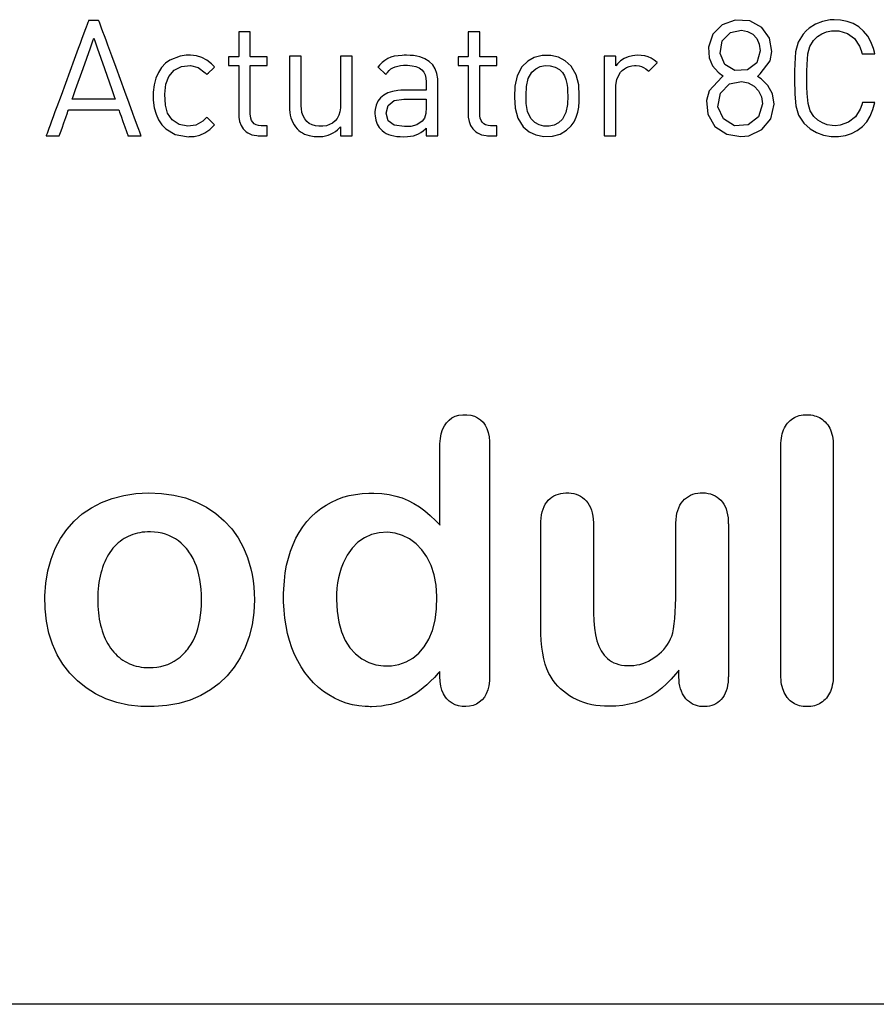
# Model space of a CAD drawing. Units: millimetres. Extents: x -209 to 211, y -148 to 774.
# Drawn here: x -103 to -94, y 593 to 602 of the extents above; entities that cross this region are included whole.
import ezdxf

# ---------------------------------------------------------------- set-up
doc = ezdxf.new("R2010")
doc.units = ezdxf.units.MM
doc.header["$MEASUREMENT"] = 0
doc.layers.add('layer 1', color=7, linetype='Continuous')

msp = doc.modelspace()

# ---------------------------------------------------------------- linework, layer by layer
at = {"layer": 'layer 1'}
for points in [[(-95.1085, 601.5941), (-95.1247, 601.6952), (-95.1688, 601.7771), (-95.234, 601.8408), (-95.2724, 601.8661), (-95.245, 601.8892), (-95.1467, 602.0195), (-95.1309, 602.1086), (-95.1541, 602.2412), (-95.2297, 602.347), (-95.3466, 602.4098), (-95.491, 602.4194), (-95.6192, 602.3732), (-95.7097, 602.2806), (-95.7515, 602.1519), (-95.7449, 602.0474), (-95.7126, 601.9691), (-95.6591, 601.9066), (-95.6257, 601.8812), (-95.6075, 601.8699), (-95.623, 601.8582), (-95.7466, 601.7246), (-95.7733, 601.63), (-95.7605, 601.4938), (-95.6898, 601.3732), (-95.573, 601.2967), (-95.4332, 601.2735), (-95.3575, 601.2827), (-95.2285, 601.3423), (-95.1409, 601.4492), (-95.1085, 601.5941)], [(-94.1194, 601.6099), (-94.1362, 601.6099), (-94.1741, 601.6099), (-94.2145, 601.6099), (-94.2388, 601.6099), (-94.2401, 601.6099), (-94.2457, 601.5877), (-94.2617, 601.5431), (-94.3096, 601.468), (-94.3766, 601.4144), (-94.4606, 601.3855), (-94.5083, 601.3813), (-94.536, 601.3823), (-94.5867, 601.3912), (-94.6341, 601.4087), (-94.6769, 601.4345), (-94.7165, 601.471), (-94.7533, 601.5269), (-94.7743, 601.5986), (-94.7839, 601.698), (-94.7857, 601.7619), (-94.7862, 601.8371), (-94.7859, 601.9154), (-94.7845, 601.9821), (-94.7762, 602.0862), (-94.7569, 602.1609), (-94.7225, 602.2181), (-94.6822, 602.2576), (-94.6401, 602.2844), (-94.5932, 602.3031), (-94.5429, 602.3131), (-94.5169, 602.3148), (-94.4731, 602.3125), (-94.3877, 602.2871), (-94.3193, 602.2365), (-94.2698, 602.1641), (-94.2526, 602.1207), (-94.246, 602.0974), (-94.2433, 602.0862), (-94.243, 602.0862), (-94.2217, 602.0862), (-94.1814, 602.0862), (-94.141, 602.0862), (-94.1198, 602.0862), (-94.1194, 602.0862), (-94.1228, 602.1035), (-94.1317, 602.1391), (-94.1561, 602.2045), (-94.1888, 602.2621), (-94.2291, 602.3114), (-94.2766, 602.3521), (-94.3306, 602.384), (-94.3906, 602.4065), (-94.4559, 602.4195), (-94.5194, 602.4226), (-94.5579, 602.4203), (-94.6318, 602.4057), (-94.7006, 602.3782), (-94.763, 602.3384), (-94.7915, 602.3141), (-94.8235, 602.2802), (-94.8723, 602.2004), (-94.8969, 602.1063), (-94.9057, 601.9882), (-94.9067, 601.9173), (-94.9068, 601.837), (-94.9052, 601.6905), (-94.8948, 601.5762), (-94.8674, 601.4845), (-94.8148, 601.4059), (-94.7551, 601.3518), (-94.6917, 601.3136), (-94.6222, 601.2878), (-94.5477, 601.2749), (-94.4744, 601.2748), (-94.4079, 601.2852), (-94.3464, 601.3052), (-94.2906, 601.3346), (-94.2411, 601.373), (-94.1985, 601.4201), (-94.1636, 601.4755), (-94.137, 601.5388), (-94.1194, 601.6099)], [(-101.3269, 601.2829), (-101.3284, 601.287), (-101.3328, 601.2989), (-101.3398, 601.318), (-101.3492, 601.3437), (-101.3608, 601.3754), (-101.3745, 601.4126), (-101.3899, 601.4546), (-101.4068, 601.5008), (-101.4445, 601.6038), (-101.4859, 601.7167), (-101.5727, 601.9535), (-101.6147, 602.0679), (-101.6534, 602.1735), (-101.671, 602.2215), (-101.6871, 602.2654), (-101.7015, 602.3048), (-101.714, 602.339), (-101.7245, 602.3675), (-101.7326, 602.3896), (-101.7381, 602.4048), (-101.7409, 602.4124), (-101.7456, 602.4132), (-101.7589, 602.4132), (-101.7779, 602.4132), (-101.8193, 602.4132), (-101.8349, 602.4132), (-101.8425, 602.4132), (-101.8429, 602.4132), (-101.8447, 602.4082), (-101.8494, 602.3955), (-101.8567, 602.3756), (-101.8664, 602.3492), (-101.8783, 602.3168), (-101.8922, 602.2791), (-101.9078, 602.2366), (-101.925, 602.1899), (-101.9435, 602.1396), (-101.9836, 602.0305), (-102.0703, 601.7951), (-102.1133, 601.6782), (-102.1538, 601.5681), (-102.1726, 601.5171), (-102.1901, 601.4696), (-102.2061, 601.4261), (-102.2204, 601.3872), (-102.2327, 601.3536), (-102.2429, 601.3258), (-102.2508, 601.3045), (-102.2561, 601.2901), (-102.2586, 601.2834), (-102.2585, 601.2829), (-102.2556, 601.2829), (-102.2409, 601.2829), (-102.2181, 601.2829), (-102.1653, 601.2829), (-102.144, 601.2829), (-102.1317, 601.2829), (-102.1302, 601.283), (-102.1287, 601.2873), (-102.1248, 601.2981), (-102.1191, 601.3142), (-102.1036, 601.3582), (-102.085, 601.4107), (-102.0664, 601.4632), (-102.0508, 601.5072), (-102.0451, 601.5233), (-102.0413, 601.5341), (-102.0397, 601.5385), (-102.0342, 601.5385), (-102.0159, 601.5385), (-101.9869, 601.5385), (-101.9492, 601.5385), (-101.9048, 601.5385), (-101.7022, 601.5385), (-101.6556, 601.5385), (-101.6147, 601.5385), (-101.5815, 601.5385), (-101.5582, 601.5385), (-101.5468, 601.5385), (-101.5455, 601.5369), (-101.5426, 601.5288), (-101.5377, 601.5149), (-101.5311, 601.4963), (-101.5232, 601.474), (-101.505, 601.4227), (-101.4862, 601.3694), (-101.4697, 601.3228), (-101.4632, 601.3047), (-101.4585, 601.2914), (-101.4559, 601.284), (-101.4554, 601.2829), (-101.4471, 601.2829), (-101.4283, 601.2829), (-101.4032, 601.2829), (-101.3517, 601.2829), (-101.3338, 601.2829), (-101.3269, 601.2829)], [(-101.5809, 601.6433), (-101.6469, 601.6433), (-101.7921, 601.6433), (-101.9372, 601.6433), (-102.0032, 601.6433), (-101.9941, 601.669), (-101.97, 601.7366), (-101.8968, 601.9418), (-101.8237, 602.1469), (-101.7996, 602.2146), (-101.7904, 602.2402), (-101.7814, 602.2146), (-101.7577, 602.1469), (-101.6857, 601.9418), (-101.6137, 601.7366), (-101.5899, 601.669), (-101.5809, 601.6433)], [(-100.087, 601.2829), (-100.087, 601.2877), (-100.087, 601.3), (-100.087, 601.3367), (-100.087, 601.3555), (-100.087, 601.3708), (-100.087, 601.3799), (-100.0877, 601.3813), (-100.093, 601.3813), (-100.1022, 601.3813), (-100.1256, 601.3813), (-100.1363, 601.3813), (-100.1441, 601.3813), (-100.1473, 601.3813), (-100.1729, 601.3833), (-100.196, 601.3896), (-100.2151, 601.4001), (-100.2303, 601.4145), (-100.2416, 601.4327), (-100.2492, 601.4544), (-100.2531, 601.4794), (-100.2537, 601.4931), (-100.2537, 601.4997), (-100.2537, 601.506), (-100.2537, 601.5149), (-100.2537, 601.5396), (-100.2537, 601.5721), (-100.2537, 601.6109), (-100.2537, 601.6542), (-100.2537, 601.7004), (-100.2537, 601.7945), (-100.2537, 601.8392), (-100.2537, 601.8801), (-100.2537, 601.9154), (-100.2537, 601.9435), (-100.2537, 601.9628), (-100.2537, 601.9686), (-100.2537, 601.9716), (-100.2525, 601.9719), (-100.2474, 601.9719), (-100.2389, 601.9719), (-100.2277, 601.9719), (-100.1991, 601.9719), (-100.1665, 601.9719), (-100.1344, 601.9719), (-100.1075, 601.9719), (-100.0975, 601.9719), (-100.0905, 601.9719), (-100.0872, 601.9719), (-100.087, 601.9725), (-100.087, 601.9793), (-100.087, 601.9922), (-100.087, 602.0257), (-100.087, 602.0415), (-100.087, 602.0535), (-100.087, 602.0591), (-100.0879, 602.0592), (-100.0926, 602.0592), (-100.1007, 602.0592), (-100.1116, 602.0592), (-100.1398, 602.0592), (-100.2046, 602.0592), (-100.2319, 602.0592), (-100.2423, 602.0592), (-100.2496, 602.0592), (-100.2534, 602.0592), (-100.2537, 602.0603), (-100.2537, 602.0668), (-100.2537, 602.0784), (-100.2537, 602.0942), (-100.2537, 602.1135), (-100.2537, 602.1587), (-100.2537, 602.2071), (-100.2537, 602.2519), (-100.2537, 602.2707), (-100.2537, 602.2861), (-100.2537, 602.2972), (-100.2537, 602.303), (-100.2541, 602.3037), (-100.257, 602.3037), (-100.2696, 602.3037), (-100.2886, 602.3037), (-100.3109, 602.3037), (-100.3331, 602.3037), (-100.3521, 602.3037), (-100.3647, 602.3037), (-100.3676, 602.3037), (-100.368, 602.303), (-100.368, 602.2972), (-100.368, 602.2861), (-100.368, 602.2707), (-100.368, 602.2519), (-100.368, 602.2071), (-100.368, 602.1587), (-100.368, 602.1135), (-100.368, 602.0942), (-100.368, 602.0784), (-100.368, 602.0668), (-100.368, 602.0603), (-100.3705, 602.0592), (-100.3809, 602.0592), (-100.397, 602.0592), (-100.4353, 602.0592), (-100.4519, 602.0592), (-100.4632, 602.0592), (-100.4664, 602.0591), (-100.4664, 602.0535), (-100.4664, 602.0415), (-100.4664, 602.0257), (-100.4664, 601.9922), (-100.4664, 601.9793), (-100.4664, 601.9725), (-100.4644, 601.9719), (-100.4544, 601.9719), (-100.4385, 601.9719), (-100.4195, 601.9719), (-100.4003, 601.9719), (-100.3834, 601.9719), (-100.3718, 601.9719), (-100.368, 601.9716), (-100.368, 601.9686), (-100.368, 601.9628), (-100.368, 601.9543), (-100.368, 601.9434), (-100.368, 601.915), (-100.368, 601.8795), (-100.368, 601.8384), (-100.368, 601.7934), (-100.368, 601.6986), (-100.368, 601.6521), (-100.368, 601.6086), (-100.368, 601.5695), (-100.368, 601.5367), (-100.368, 601.5119), (-100.368, 601.503), (-100.368, 601.4967), (-100.368, 601.4932), (-100.368, 601.4925), (-100.368, 601.4884), (-100.3668, 601.4658), (-100.3591, 601.4228), (-100.3444, 601.3838), (-100.3226, 601.3497), (-100.2937, 601.3215), (-100.2766, 601.31), (-100.2578, 601.3004), (-100.2372, 601.2927), (-100.2148, 601.2872), (-100.1907, 601.2839), (-100.178, 601.2831), (-100.1714, 601.2829), (-100.1681, 601.2829), (-100.1679, 601.2829), (-100.1668, 601.2829), (-100.1593, 601.2829), (-100.1467, 601.2829), (-100.1313, 601.2829), (-100.1011, 601.2829), (-100.0909, 601.2829), (-100.087, 601.2829)], [(-97.8327, 601.2829), (-97.8327, 601.2877), (-97.8327, 601.3), (-97.8327, 601.3367), (-97.8327, 601.3555), (-97.8327, 601.3708), (-97.8327, 601.3799), (-97.8334, 601.3813), (-97.8387, 601.3813), (-97.8479, 601.3813), (-97.8713, 601.3813), (-97.882, 601.3813), (-97.8898, 601.3813), (-97.893, 601.3813), (-97.9186, 601.3833), (-97.9417, 601.3896), (-97.9608, 601.4001), (-97.976, 601.4145), (-97.9873, 601.4327), (-97.9949, 601.4544), (-97.9988, 601.4794), (-97.9994, 601.4931), (-97.9994, 601.4997), (-97.9994, 601.506), (-97.9994, 601.5149), (-97.9994, 601.5396), (-97.9994, 601.5721), (-97.9994, 601.6109), (-97.9994, 601.6542), (-97.9994, 601.7004), (-97.9994, 601.7945), (-97.9994, 601.8392), (-97.9994, 601.8801), (-97.9994, 601.9154), (-97.9994, 601.9435), (-97.9994, 601.9628), (-97.9994, 601.9686), (-97.9994, 601.9716), (-97.9982, 601.9719), (-97.9931, 601.9719), (-97.9846, 601.9719), (-97.9734, 601.9719), (-97.9448, 601.9719), (-97.9122, 601.9719), (-97.8801, 601.9719), (-97.8532, 601.9719), (-97.8432, 601.9719), (-97.8362, 601.9719), (-97.8329, 601.9719), (-97.8327, 601.9725), (-97.8327, 601.9793), (-97.8327, 601.9922), (-97.8327, 602.0257), (-97.8327, 602.0415), (-97.8327, 602.0535), (-97.8327, 602.0591), (-97.8336, 602.0592), (-97.8383, 602.0592), (-97.8464, 602.0592), (-97.8573, 602.0592), (-97.8855, 602.0592), (-97.9503, 602.0592), (-97.9776, 602.0592), (-97.988, 602.0592), (-97.9953, 602.0592), (-97.9991, 602.0592), (-97.9994, 602.0603), (-97.9994, 602.0668), (-97.9994, 602.0784), (-97.9994, 602.0942), (-97.9994, 602.1135), (-97.9994, 602.1587), (-97.9994, 602.2071), (-97.9994, 602.2519), (-97.9994, 602.2707), (-97.9994, 602.2861), (-97.9994, 602.2972), (-97.9994, 602.303), (-97.9998, 602.3037), (-98.0027, 602.3037), (-98.0153, 602.3037), (-98.0343, 602.3037), (-98.0566, 602.3037), (-98.0788, 602.3037), (-98.0978, 602.3037), (-98.1104, 602.3037), (-98.1133, 602.3037), (-98.1137, 602.303), (-98.1137, 602.2972), (-98.1137, 602.2861), (-98.1137, 602.2707), (-98.1137, 602.2519), (-98.1137, 602.2071), (-98.1137, 602.1587), (-98.1137, 602.1135), (-98.1137, 602.0942), (-98.1137, 602.0784), (-98.1137, 602.0668), (-98.1137, 602.0603), (-98.1162, 602.0592), (-98.1266, 602.0592), (-98.1427, 602.0592), (-98.181, 602.0592), (-98.1976, 602.0592), (-98.2089, 602.0592), (-98.2121, 602.0591), (-98.2121, 602.0535), (-98.2121, 602.0415), (-98.2121, 602.0257), (-98.2121, 601.9922), (-98.2121, 601.9793), (-98.2121, 601.9725), (-98.2101, 601.9719), (-98.2001, 601.9719), (-98.1842, 601.9719), (-98.1652, 601.9719), (-98.146, 601.9719), (-98.1291, 601.9719), (-98.1175, 601.9719), (-98.1137, 601.9716), (-98.1137, 601.9686), (-98.1137, 601.9628), (-98.1137, 601.9543), (-98.1137, 601.9434), (-98.1137, 601.915), (-98.1137, 601.8795), (-98.1137, 601.8384), (-98.1137, 601.7934), (-98.1137, 601.6986), (-98.1137, 601.6521), (-98.1137, 601.6086), (-98.1137, 601.5695), (-98.1137, 601.5367), (-98.1137, 601.5119), (-98.1137, 601.503), (-98.1137, 601.4967), (-98.1137, 601.4932), (-98.1137, 601.4925), (-98.1137, 601.4884), (-98.1125, 601.4658), (-98.1048, 601.4228), (-98.0901, 601.3838), (-98.0683, 601.3497), (-98.0394, 601.3215), (-98.0223, 601.31), (-98.0035, 601.3004), (-97.9829, 601.2927), (-97.9605, 601.2872), (-97.9364, 601.2839), (-97.9237, 601.2831), (-97.9171, 601.2829), (-97.9138, 601.2829), (-97.9136, 601.2829), (-97.9125, 601.2829), (-97.905, 601.2829), (-97.8924, 601.2829), (-97.877, 601.2829), (-97.8468, 601.2829), (-97.8366, 601.2829), (-97.8327, 601.2829)], [(-95.245, 602.1179), (-95.2784, 601.9994), (-95.3678, 601.9289), (-95.4927, 601.922), (-95.5915, 601.9809), (-95.6373, 602.0911), (-95.6171, 602.2158), (-95.5376, 602.2983), (-95.4287, 602.3207), (-95.3678, 602.3081), (-95.3171, 602.2792), (-95.2784, 602.2363), (-95.2537, 602.1818)], [(-100.6045, 601.3893), (-100.6129, 601.3973), (-100.6326, 601.4162), (-100.6752, 601.457), (-100.6851, 601.4609), (-100.7195, 601.4269), (-100.7877, 601.386), (-100.8688, 601.3751), (-100.9537, 601.3922), (-101.0218, 601.4385), (-101.0661, 601.5042), (-101.0881, 601.5843), (-101.0934, 601.6914), (-101.0833, 601.7897), (-101.0554, 601.8635), (-101.0028, 601.9257), (-100.9292, 601.9631), (-100.8415, 601.9713), (-100.7661, 601.9527), (-100.6986, 601.9018), (-100.6823, 601.8846), (-100.6797, 601.887), (-100.6643, 601.9015), (-100.6195, 601.9435), (-100.6059, 601.9563), (-100.6047, 601.9574), (-100.6102, 601.9636), (-100.6344, 601.9877), (-100.682, 602.0256), (-100.7307, 602.0516), (-100.7832, 602.0669), (-100.842, 602.0732), (-100.858, 602.0735), (-100.8846, 602.0729), (-100.9417, 602.0656), (-101.0438, 602.0262), (-101.0874, 601.9942), (-101.1254, 601.9538), (-101.1569, 601.9053), (-101.1814, 601.8484), (-101.1983, 601.7834), (-101.2069, 601.71), (-101.2065, 601.6308), (-101.1973, 601.5582), (-101.1798, 601.4937), (-101.1547, 601.4376), (-101.1227, 601.3896), (-101.0843, 601.35), (-100.991, 601.2954), (-100.88, 601.2738), (-100.8586, 601.2734), (-100.8505, 601.2735), (-100.8348, 601.2741), (-100.8049, 601.2766), (-100.7503, 601.2883), (-100.7005, 601.31), (-100.6528, 601.3431), (-100.6045, 601.3893)], [(-99.2535, 601.2829), (-99.2535, 601.2846), (-99.2535, 601.2897), (-99.2535, 601.2978), (-99.2535, 601.3089), (-99.2535, 601.3227), (-99.2535, 601.3391), (-99.2535, 601.3787), (-99.2535, 601.4262), (-99.2535, 601.48), (-99.2535, 601.5387), (-99.2535, 601.6006), (-99.2535, 601.7282), (-99.2535, 601.7908), (-99.2535, 601.8506), (-99.2535, 601.9059), (-99.2535, 601.9554), (-99.2535, 601.9974), (-99.2535, 602.0151), (-99.2535, 602.0304), (-99.2535, 602.0431), (-99.2535, 602.053), (-99.2535, 602.0598), (-99.2535, 602.0634), (-99.2564, 602.064), (-99.2658, 602.064), (-99.28, 602.064), (-99.316, 602.064), (-99.3342, 602.064), (-99.35, 602.064), (-99.3617, 602.064), (-99.3675, 602.064), (-99.3678, 602.0632), (-99.3678, 602.0557), (-99.3678, 602.0408), (-99.3678, 602.0196), (-99.3678, 601.993), (-99.3678, 601.962), (-99.3678, 601.9274), (-99.3678, 601.8903), (-99.3678, 601.7351), (-99.3678, 601.6994), (-99.3678, 601.6667), (-99.3678, 601.6381), (-99.3678, 601.6145), (-99.3678, 601.5968), (-99.3678, 601.586), (-99.3678, 601.5834), (-99.3678, 601.583), (-99.3678, 601.5825), (-99.3678, 601.5797), (-99.3687, 601.5581), (-99.3745, 601.5183), (-99.3854, 601.4833), (-99.4012, 601.4531), (-99.4214, 601.4278), (-99.4459, 601.4073), (-99.4743, 601.3918), (-99.5063, 601.3813), (-99.5416, 601.3758), (-99.5793, 601.3755), (-99.6148, 601.3801), (-99.6468, 601.3898), (-99.675, 601.4044), (-99.6993, 601.424), (-99.7194, 601.4485), (-99.7351, 601.478), (-99.7461, 601.5124), (-99.7523, 601.5518), (-99.7535, 601.5733), (-99.7536, 601.5829), (-99.7536, 601.5843), (-99.7536, 601.593), (-99.7536, 601.6088), (-99.7536, 601.6308), (-99.7536, 601.6581), (-99.7536, 601.6897), (-99.7536, 601.7246), (-99.7536, 601.8009), (-99.7536, 601.8794), (-99.7536, 601.917), (-99.7536, 601.9524), (-99.7536, 601.9846), (-99.7536, 602.0125), (-99.7536, 602.0354), (-99.7536, 602.0521), (-99.7536, 602.0619), (-99.7537, 602.064), (-99.7585, 602.064), (-99.7695, 602.064), (-99.7849, 602.064), (-99.8214, 602.064), (-99.8391, 602.064), (-99.8539, 602.064), (-99.8641, 602.064), (-99.8679, 602.064), (-99.8679, 602.0597), (-99.8679, 602.0474), (-99.8679, 602.0282), (-99.8679, 602.0029), (-99.8679, 601.9726), (-99.8679, 601.9382), (-99.8679, 601.8612), (-99.8679, 601.7798), (-99.8679, 601.7017), (-99.8679, 601.6664), (-99.8679, 601.6348), (-99.8679, 601.608), (-99.8679, 601.5869), (-99.8679, 601.5726), (-99.8679, 601.5659), (-99.8679, 601.5655), (-99.8679, 601.5623), (-99.8678, 601.555), (-99.8673, 601.5405), (-99.8649, 601.5124), (-99.8607, 601.4855), (-99.8546, 601.4598), (-99.8465, 601.4354), (-99.8365, 601.4124), (-99.8244, 601.3907), (-99.8101, 601.3704), (-99.7936, 601.3515), (-99.777, 601.3357), (-99.7595, 601.322), (-99.7405, 601.31), (-99.72, 601.2996), (-99.6751, 601.284), (-99.6253, 601.2753), (-99.5987, 601.2736), (-99.5707, 601.2738), (-99.5428, 601.2763), (-99.5158, 601.2812), (-99.4897, 601.2885), (-99.4647, 601.298), (-99.4408, 601.3098), (-99.4181, 601.3239), (-99.3968, 601.3402), (-99.3769, 601.3587), (-99.3675, 601.3687), (-99.3662, 601.3702), (-99.3662, 601.3701), (-99.3662, 601.3696), (-99.3662, 601.3645), (-99.3662, 601.355), (-99.3662, 601.3426), (-99.3662, 601.3144), (-99.3662, 601.3014), (-99.3662, 601.291), (-99.3662, 601.2844), (-99.3661, 601.2829), (-99.3614, 601.2829), (-99.3506, 601.2829), (-99.3354, 601.2829), (-99.2994, 601.2829), (-99.282, 601.2829), (-99.2674, 601.2829), (-99.2573, 601.2829), (-99.2535, 601.2829)], [(-98.4105, 601.2829), (-98.4105, 601.2882), (-98.4105, 601.303), (-98.4105, 601.3263), (-98.4105, 601.3566), (-98.4105, 601.3928), (-98.4105, 601.4334), (-98.4105, 601.5232), (-98.4105, 601.6157), (-98.4105, 601.6597), (-98.4105, 601.7007), (-98.4105, 601.7371), (-98.4105, 601.7679), (-98.4105, 601.7917), (-98.4105, 601.8072), (-98.4105, 601.8131), (-98.4115, 601.8403), (-98.4197, 601.8936), (-98.4365, 601.9403), (-98.4618, 601.9801), (-98.4958, 602.013), (-98.5384, 602.039), (-98.563, 602.0492), (-98.5897, 602.0577), (-98.6186, 602.0644), (-98.6496, 602.0693), (-98.6829, 602.0723), (-98.7183, 602.0735), (-98.7314, 602.0735), (-98.7422, 602.0733), (-98.7632, 602.0725), (-98.8027, 602.0691), (-98.8389, 602.0629), (-98.8722, 602.0534), (-98.9031, 602.0404), (-98.9319, 602.0233), (-98.959, 602.0019), (-98.9846, 601.9757), (-98.9971, 601.9608), (-98.9995, 601.9576), (-98.9995, 601.9575), (-98.999, 601.9571), (-98.9939, 601.9525), (-98.9845, 601.9438), (-98.9339, 601.8974), (-98.9255, 601.8896), (-98.9218, 601.8863), (-98.9217, 601.8862), (-98.9198, 601.8888), (-98.9158, 601.8944), (-98.9075, 601.9048), (-98.8903, 601.9231), (-98.872, 601.9385), (-98.852, 601.9508), (-98.83, 601.9605), (-98.8055, 601.9676), (-98.7781, 601.9722), (-98.7474, 601.9747), (-98.7306, 601.9751), (-98.7207, 601.9751), (-98.7085, 601.9748), (-98.6641, 601.9709), (-98.6263, 601.9623), (-98.595, 601.9489), (-98.5698, 601.9309), (-98.5505, 601.9081), (-98.5367, 601.8806), (-98.5283, 601.8484), (-98.5249, 601.8115), (-98.5248, 601.8036), (-98.5248, 601.8033), (-98.5248, 601.8018), (-98.5248, 601.795), (-98.5248, 601.7848), (-98.5248, 601.7593), (-98.5248, 601.737), (-98.5248, 601.7306), (-98.5255, 601.729), (-98.5302, 601.729), (-98.5388, 601.729), (-98.5509, 601.729), (-98.5658, 601.729), (-98.6018, 601.729), (-98.6423, 601.729), (-98.6829, 601.729), (-98.7189, 601.729), (-98.7338, 601.729), (-98.7458, 601.729), (-98.7545, 601.729), (-98.7592, 601.729), (-98.7598, 601.729), (-98.774, 601.7288), (-98.8031, 601.7271), (-98.8563, 601.7183), (-98.9027, 601.703), (-98.9421, 601.6814), (-98.9744, 601.654), (-98.9994, 601.6211), (-99.0171, 601.5832), (-99.0271, 601.5407), (-99.0293, 601.5178), (-99.0296, 601.506), (-99.0296, 601.4993), (-99.0284, 601.4777), (-99.0211, 601.4362), (-99.0074, 601.3979), (-98.9875, 601.3641), (-98.9753, 601.3494), (-98.9591, 601.3334), (-98.9402, 601.3184), (-98.9197, 601.3057), (-98.8972, 601.2953), (-98.8724, 601.287), (-98.8452, 601.2807), (-98.815, 601.2765), (-98.7818, 601.2741), (-98.7454, 601.2734), (-98.7109, 601.2745), (-98.6798, 601.2776), (-98.6514, 601.2828), (-98.6254, 601.2904), (-98.6011, 601.3006), (-98.5781, 601.3136), (-98.5558, 601.3296), (-98.5337, 601.3489), (-98.5282, 601.3542), (-98.5254, 601.3569), (-98.5248, 601.3575), (-98.5248, 601.3565), (-98.5248, 601.3506), (-98.5248, 601.3289), (-98.5248, 601.3033), (-98.5248, 601.2927), (-98.5248, 601.2854), (-98.5248, 601.2829), (-98.5235, 601.2829), (-98.5151, 601.2829), (-98.5006, 601.2829), (-98.4623, 601.2829), (-98.443, 601.2829), (-98.4264, 601.2829), (-98.4149, 601.2829), (-98.4105, 601.2829)], [(-97.0214, 601.6734), (-97.0274, 601.782), (-97.0512, 601.8811), (-97.1012, 601.9674), (-97.1594, 602.0201), (-97.2249, 602.0539), (-97.3023, 602.0716), (-97.388, 602.0705), (-97.4641, 602.0509), (-97.5282, 602.0155), (-97.587, 601.9586), (-97.6337, 601.8706), (-97.655, 601.7704), (-97.6596, 601.661), (-97.652, 601.5533), (-97.6258, 601.4555), (-97.5723, 601.3708), (-97.515, 601.3223), (-97.4482, 601.2902), (-97.3694, 601.2745), (-97.2841, 601.2777), (-97.2093, 601.2992), (-97.1465, 601.3362), (-97.1012, 601.3794), (-97.0724, 601.4208), (-97.0512, 601.4658), (-97.0366, 601.5139), (-97.0274, 601.5648), (-97.0228, 601.6181)], [(-96.2562, 602.0005), (-96.2851, 602.0259), (-96.3148, 602.0451), (-96.3456, 602.0589), (-96.3782, 602.0678), (-96.4131, 602.0724), (-96.452, 602.0734), (-96.4978, 602.0687), (-96.5413, 602.0575), (-96.5815, 602.0402), (-96.6172, 602.0173), (-96.6471, 601.9891), (-96.6596, 601.9732), (-96.6624, 601.9691), (-96.6626, 601.9688), (-96.6626, 601.9698), (-96.6626, 601.982), (-96.6626, 602.0031), (-96.6626, 602.0491), (-96.6626, 602.0624), (-96.6655, 602.064), (-96.6825, 602.064), (-96.7091, 602.064), (-96.7382, 602.064), (-96.7629, 602.064), (-96.7714, 602.064), (-96.7762, 602.064), (-96.7769, 602.064), (-96.7769, 602.0605), (-96.7769, 602.0491), (-96.7769, 602.0304), (-96.7769, 602.0053), (-96.7769, 601.9744), (-96.7769, 601.9385), (-96.7769, 601.8984), (-96.7769, 601.8082), (-96.7769, 601.71), (-96.7769, 601.6096), (-96.7769, 601.513), (-96.7769, 601.4262), (-96.7769, 601.3882), (-96.7769, 601.355), (-96.7769, 601.3271), (-96.7769, 601.3054), (-96.7769, 601.2906), (-96.7769, 601.2835), (-96.7753, 601.2829), (-96.7694, 601.2829), (-96.7481, 601.2829), (-96.7198, 601.2829), (-96.6915, 601.2829), (-96.6701, 601.2829), (-96.6642, 601.2829), (-96.6626, 601.2833), (-96.6626, 601.2877), (-96.6626, 601.2967), (-96.6626, 601.3101), (-96.6626, 601.3271), (-96.6626, 601.3708), (-96.6626, 601.4241), (-96.6626, 601.545), (-96.6626, 601.6053), (-96.6626, 601.6606), (-96.6626, 601.7073), (-96.6626, 601.7417), (-96.6626, 601.7532), (-96.6626, 601.7602), (-96.6626, 601.7637), (-96.6622, 601.7789), (-96.6525, 601.8357), (-96.6311, 601.8851), (-96.6163, 601.9064), (-96.599, 601.9251), (-96.5792, 601.941), (-96.5571, 601.9539), (-96.5328, 601.9635), (-96.5064, 601.9696), (-96.478, 601.9719), (-96.4617, 601.9716), (-96.4348, 601.969), (-96.4113, 601.9632), (-96.3898, 601.9538), (-96.3692, 601.9403), (-96.3483, 601.9224), (-96.3429, 601.9172), (-96.3404, 601.9147), (-96.3397, 601.9154), (-96.3359, 601.9193), (-96.3209, 601.9346), (-96.2792, 601.9771), (-96.2628, 601.9938), (-96.258, 601.9987), (-96.2562, 602.0005)], [(-97.1357, 601.6734), (-97.1385, 601.5908), (-97.1526, 601.5116), (-97.1865, 601.4445), (-97.2264, 601.4085), (-97.2695, 601.387), (-97.3178, 601.3762), (-97.3687, 601.3768), (-97.4159, 601.3889), (-97.4576, 601.4115), (-97.498, 601.4511), (-97.5298, 601.52), (-97.5429, 601.6), (-97.5453, 601.6825), (-97.5412, 601.7651), (-97.5246, 601.8435), (-97.4876, 601.9087), (-97.4489, 601.9412), (-97.4058, 601.9616), (-97.3576, 601.9712), (-97.3067, 601.9693), (-97.2594, 601.956), (-97.2177, 601.9322), (-97.1865, 601.9023), (-97.1666, 601.8709), (-97.1526, 601.8352), (-97.1436, 601.7966), (-97.1385, 601.756), (-97.1363, 601.7146)], [(-95.2228, 601.5956), (-95.2613, 601.468), (-95.3616, 601.3894), (-95.4968, 601.3815), (-95.6066, 601.4477), (-95.6593, 601.5672), (-95.6358, 601.701), (-95.5461, 601.7912), (-95.4278, 601.8159), (-95.3616, 601.8019), (-95.3051, 601.7701), (-95.2613, 601.7233), (-95.2329, 601.6642)], [(-98.5248, 601.5591), (-98.5291, 601.5008), (-98.5422, 601.456), (-98.5645, 601.4242), (-98.6168, 601.3895), (-98.6752, 601.3748), (-98.7391, 601.3718), (-98.8407, 601.3863), (-98.8995, 601.4304), (-98.9185, 601.5052), (-98.8994, 601.5812), (-98.8414, 601.6276), (-98.7439, 601.6433), (-98.6871, 601.6433), (-98.5816, 601.6433), (-98.5248, 601.6433), (-98.5248, 601.6371), (-98.5248, 601.6215), (-98.5248, 601.6012), (-98.5248, 601.5809), (-98.5248, 601.5653)], [(-98.3915, 595.969), (-98.3915, 595.9702), (-98.3915, 595.9734), (-98.3915, 595.984), (-98.3915, 596.0102), (-98.3915, 596.0185), (-98.3915, 596.02), (-98.3915, 596.02), (-98.3938, 596.0174), (-98.3984, 596.0121), (-98.4077, 596.0016), (-98.4449, 595.9615), (-98.4819, 595.9242), (-98.5188, 595.8898), (-98.5555, 595.8583), (-98.5922, 595.8297), (-98.6289, 595.8037), (-98.6668, 595.78), (-98.7059, 595.7586), (-98.7461, 595.7395), (-98.7873, 595.7228), (-98.8296, 595.7084), (-98.8733, 595.6964), (-98.9183, 595.687), (-98.9647, 595.6801), (-99.0126, 595.6757), (-99.062, 595.6738), (-99.0746, 595.6737), (-99.091, 595.6739), (-99.1238, 595.6751), (-99.1882, 595.6814), (-99.2508, 595.6929), (-99.3116, 595.7094), (-99.3707, 595.7309), (-99.428, 595.7575), (-99.483, 595.7886), (-99.5353, 595.824), (-99.5849, 595.8638), (-99.6317, 595.9079), (-99.6757, 595.9565), (-99.7167, 596.0091), (-99.7541, 596.0651), (-99.788, 596.1244), (-99.8182, 596.1871), (-99.845, 596.253), (-99.8682, 596.3223), (-99.8873, 596.3941), (-99.9028, 596.4681), (-99.9144, 596.5441), (-99.9222, 596.6222), (-99.9261, 596.7023), (-99.9266, 596.7431), (-99.9266, 596.7466), (-99.9266, 596.752), (-99.9266, 596.7628), (-99.9262, 596.7843), (-99.9249, 596.8266), (-99.9193, 596.9087), (-99.91, 596.9873), (-99.8968, 597.0625), (-99.8798, 597.1342), (-99.8589, 597.2024), (-99.8343, 597.2672), (-99.8058, 597.3286), (-99.7736, 597.3864), (-99.7375, 597.4408), (-99.6976, 597.4917), (-99.6543, 597.5389), (-99.6086, 597.5817), (-99.5604, 597.6202), (-99.5098, 597.6543), (-99.4568, 597.684), (-99.4014, 597.7094), (-99.3436, 597.7304), (-99.2834, 597.7471), (-99.2207, 597.7594), (-99.1557, 597.7673), (-99.0883, 597.7708), (-99.0711, 597.771), (-99.0645, 597.771), (-99.0595, 597.771), (-99.0396, 597.7707), (-98.9631, 597.7665), (-98.8911, 597.7572), (-98.8238, 597.7431), (-98.761, 597.724), (-98.7027, 597.7), (-98.6477, 597.6709), (-98.5932, 597.6365), (-98.5392, 597.5967), (-98.4856, 597.5515), (-98.4326, 597.5009), (-98.4063, 597.4736), (-98.3932, 597.4595), (-98.3916, 597.4577), (-98.3915, 597.4577), (-98.3915, 597.4582), (-98.3915, 597.461), (-98.3915, 597.4659), (-98.3915, 597.4728), (-98.3915, 597.4924), (-98.3915, 597.5188), (-98.3915, 597.5512), (-98.3915, 597.5888), (-98.3915, 597.6308), (-98.3915, 597.6763), (-98.3915, 597.7245), (-98.3915, 597.9279), (-98.3915, 597.9772), (-98.3915, 598.0242), (-98.3915, 598.0681), (-98.3915, 598.1081), (-98.3915, 598.1433), (-98.3915, 598.173), (-98.3915, 598.1962), (-98.3915, 598.2051), (-98.3915, 598.2121), (-98.3915, 598.2171), (-98.3915, 598.22), (-98.3915, 598.2223), (-98.3915, 598.2293), (-98.3907, 598.2569), (-98.3859, 598.3082), (-98.3771, 598.3545), (-98.3642, 598.3959), (-98.3472, 598.4322), (-98.3262, 598.4635), (-98.3012, 598.4897), (-98.2728, 598.5106), (-98.241, 598.5263), (-98.2057, 598.5367), (-98.167, 598.5418), (-98.1257, 598.5417), (-98.0872, 598.5368), (-98.0521, 598.5269), (-98.0204, 598.5123), (-97.9922, 598.4929), (-97.9673, 598.4687), (-97.9465, 598.4397), (-97.9298, 598.4062), (-97.917, 598.3681), (-97.9084, 598.3254), (-97.9038, 598.2782), (-97.9031, 598.2529), (-97.903, 598.2429), (-97.903, 598.2321), (-97.903, 598.215), (-97.903, 598.192), (-97.903, 598.1634), (-97.903, 598.1295), (-97.903, 598.0906), (-97.903, 598.047), (-97.903, 597.9991), (-97.903, 597.947), (-97.903, 597.8912), (-97.903, 597.832), (-97.903, 597.7696), (-97.903, 597.7044), (-97.903, 597.6367), (-97.903, 597.5668), (-97.903, 597.4949), (-97.903, 597.3468), (-97.903, 597.0414), (-97.903, 596.8891), (-97.903, 596.7403), (-97.903, 596.5976), (-97.903, 596.5292), (-97.903, 596.4633), (-97.903, 596.4002), (-97.903, 596.3401), (-97.903, 596.2834), (-97.903, 596.2303), (-97.903, 596.1813), (-97.903, 596.1365), (-97.903, 596.0964), (-97.903, 596.0611), (-97.903, 596.0311), (-97.903, 596.0066), (-97.903, 595.988), (-97.903, 595.9755), (-97.903, 595.9695), (-97.903, 595.9683), (-97.903, 595.965), (-97.9033, 595.952), (-97.9045, 595.9269), (-97.9103, 595.8801), (-97.9205, 595.8381), (-97.9351, 595.8008), (-97.9541, 595.7683), (-97.9775, 595.7406), (-98.0041, 595.7178), (-98.0332, 595.6997), (-98.0648, 595.6863), (-98.0989, 595.6777), (-98.1356, 595.6739), (-98.1731, 595.6749), (-98.2084, 595.6809), (-98.2413, 595.6918), (-98.2718, 595.7077), (-98.2999, 595.7285), (-98.313, 595.7408), (-98.3194, 595.7473), (-98.3224, 595.7507), (-98.3239, 595.7524), (-98.3356, 595.7668), (-98.3557, 595.7988), (-98.3713, 595.8351), (-98.3825, 595.8756), (-98.3893, 595.9202), (-98.3915, 595.969)], [(-95.0421, 595.9877), (-95.0421, 595.9885), (-95.0421, 595.9908), (-95.0421, 595.9945), (-95.0421, 595.9998), (-95.0421, 596.0064), (-95.0421, 596.0144), (-95.0421, 596.0238), (-95.0421, 596.0345), (-95.0421, 596.0597), (-95.0421, 596.0898), (-95.0421, 596.1245), (-95.0421, 596.1635), (-95.0421, 596.2066), (-95.0421, 596.2535), (-95.0421, 596.304), (-95.0421, 596.3577), (-95.0421, 596.4144), (-95.0421, 596.4739), (-95.0421, 596.5358), (-95.0421, 596.6), (-95.0421, 596.6661), (-95.0421, 596.7338), (-95.0421, 596.8733), (-95.0421, 597.0162), (-95.0421, 597.1606), (-95.0421, 597.3041), (-95.0421, 597.4447), (-95.0421, 597.5133), (-95.0421, 597.5803), (-95.0421, 597.6455), (-95.0421, 597.7087), (-95.0421, 597.7696), (-95.0421, 597.8278), (-95.0421, 597.8832), (-95.0421, 597.9355), (-95.0421, 597.9843), (-95.0421, 598.0296), (-95.0421, 598.0708), (-95.0421, 598.1079), (-95.0421, 598.1406), (-95.0421, 598.1685), (-95.0421, 598.1806), (-95.0421, 598.1914), (-95.0421, 598.2009), (-95.0421, 598.209), (-95.0421, 598.2158), (-95.0421, 598.2212), (-95.0421, 598.2251), (-95.0421, 598.2275), (-95.0421, 598.2284), (-95.0421, 598.2314), (-95.0421, 598.238), (-95.0412, 598.2637), (-95.0393, 598.2883), (-95.0363, 598.3118), (-95.0323, 598.3341), (-95.0273, 598.3553), (-95.0213, 598.3754), (-95.0143, 598.3944), (-95.0063, 598.4123), (-94.9972, 598.429), (-94.9872, 598.4446), (-94.9761, 598.4591), (-94.9642, 598.4725), (-94.9515, 598.4848), (-94.938, 598.4958), (-94.9239, 598.5057), (-94.9091, 598.5144), (-94.8935, 598.5219), (-94.8772, 598.5283), (-94.8602, 598.5334), (-94.8425, 598.5374), (-94.824, 598.5403), (-94.8049, 598.5419), (-94.7654, 598.5417), (-94.7464, 598.5398), (-94.7281, 598.5368), (-94.7104, 598.5326), (-94.6934, 598.5272), (-94.677, 598.5207), (-94.6613, 598.513), (-94.6462, 598.5042), (-94.6318, 598.4942), (-94.6181, 598.4831), (-94.6051, 598.4708), (-94.5927, 598.4573), (-94.5814, 598.4427), (-94.5712, 598.427), (-94.562, 598.4101), (-94.5538, 598.3921), (-94.5468, 598.3729), (-94.5408, 598.3525), (-94.5358, 598.331), (-94.5319, 598.3083), (-94.5291, 598.2845), (-94.5273, 598.2595), (-94.5265, 598.2333), (-94.5265, 598.2299), (-94.5265, 598.2284), (-94.5265, 598.2282), (-94.5265, 598.2266), (-94.5265, 598.2235), (-94.5265, 598.2189), (-94.5265, 598.2129), (-94.5265, 598.2055), (-94.5265, 598.1967), (-94.5265, 598.1866), (-94.5265, 598.1752), (-94.5265, 598.1487), (-94.5265, 598.1173), (-94.5265, 598.0814), (-94.5265, 598.0412), (-94.5265, 597.9971), (-94.5265, 597.9492), (-94.5265, 597.8978), (-94.5265, 597.8432), (-94.5265, 597.7857), (-94.5265, 597.7255), (-94.5265, 597.663), (-94.5265, 597.5983), (-94.5265, 597.5317), (-94.5265, 597.4636), (-94.5265, 597.3941), (-94.5265, 597.2521), (-94.5265, 597.1081), (-94.5265, 596.964), (-94.5265, 596.8221), (-94.5265, 596.7526), (-94.5265, 596.6844), (-94.5265, 596.6178), (-94.5265, 596.5531), (-94.5265, 596.4906), (-94.5265, 596.4304), (-94.5265, 596.3729), (-94.5265, 596.3183), (-94.5265, 596.267), (-94.5265, 596.2191), (-94.5265, 596.1749), (-94.5265, 596.1347), (-94.5265, 596.0988), (-94.5265, 596.0675), (-94.5265, 596.0409), (-94.5265, 596.0295), (-94.5265, 596.0194), (-94.5265, 596.0106), (-94.5265, 596.0032), (-94.5265, 595.9972), (-94.5265, 595.9926), (-94.5265, 595.9895), (-94.5265, 595.9879), (-94.5265, 595.9877), (-94.5265, 595.9862), (-94.5265, 595.9828), (-94.5273, 595.9566), (-94.5291, 595.9316), (-94.532, 595.9078), (-94.536, 595.8851), (-94.5411, 595.8636), (-94.5472, 595.8432), (-94.5544, 595.824), (-94.5627, 595.806), (-94.572, 595.7891), (-94.5825, 595.7734), (-94.594, 595.7588), (-94.6064, 595.7453), (-94.6196, 595.733), (-94.6334, 595.7219), (-94.6478, 595.7119), (-94.6628, 595.7031), (-94.6784, 595.6954), (-94.6947, 595.6889), (-94.7115, 595.6835), (-94.729, 595.6793), (-94.7471, 595.6763), (-94.7658, 595.6744), (-94.8043, 595.6742), (-94.8229, 595.6759), (-94.8409, 595.6788), (-94.8582, 595.6829), (-94.875, 595.6882), (-94.8911, 595.6947), (-94.9065, 595.7024), (-94.9213, 595.7113), (-94.9355, 595.7214), (-94.9491, 595.7327), (-94.962, 595.7452), (-94.9683, 595.752), (-94.9712, 595.7553), (-94.9727, 595.757), (-94.9786, 595.7642), (-94.9896, 595.7794), (-94.9995, 595.7956), (-95.0084, 595.8128), (-95.0163, 595.8311), (-95.0232, 595.8504), (-95.0289, 595.8707), (-95.0337, 595.892), (-95.0374, 595.9144), (-95.04, 595.9378), (-95.0416, 595.9622), (-95.0421, 595.9877)], [(-100.2135, 596.7236), (-100.2191, 596.5975), (-100.2358, 596.4772), (-100.2637, 596.3626), (-100.3027, 596.2538), (-100.3521, 596.153), (-100.4114, 596.0607), (-100.4807, 595.977), (-100.5591, 595.9022), (-100.6461, 595.8377), (-100.7413, 595.7834), (-100.8445, 595.7391), (-100.9554, 595.706), (-101.0737, 595.6844), (-101.1993, 595.6744), (-101.3287, 595.6762), (-101.4513, 595.6896), (-101.5665, 595.7148), (-101.6741, 595.7518), (-101.7741, 595.7997), (-101.8665, 595.8578), (-101.9512, 595.9261), (-102.0277, 596.0042), (-102.0941, 596.0903), (-102.1504, 596.1845), (-102.1962, 596.2866), (-102.2315, 596.3963), (-102.2559, 596.5122), (-102.2693, 596.6343), (-102.2715, 596.7625), (-102.2627, 596.8884), (-102.2427, 597.0082), (-102.2116, 597.1217), (-102.1694, 597.2284), (-102.1175, 597.3264), (-102.0559, 597.4157), (-101.9846, 597.4963), (-101.9042, 597.567), (-101.8149, 597.628), (-101.717, 597.6792), (-101.6107, 597.7203), (-101.4978, 597.75), (-101.3785, 597.7682), (-101.2529, 597.7748), (-101.1253, 597.7696), (-101.0042, 597.7527), (-100.8898, 597.724), (-100.7825, 597.6837), (-100.6833, 597.6329), (-100.5925, 597.572), (-100.5102, 597.501), (-100.4367, 597.4209), (-100.3735, 597.3324), (-100.3205, 597.2355), (-100.2812, 597.1399), (-100.2633, 597.0851), (-100.2481, 597.0287), (-100.2357, 596.9708), (-100.226, 596.9113), (-100.2191, 596.8502), (-100.2149, 596.7877)], [(-96.0429, 595.9651), (-96.0429, 595.9676), (-96.0429, 595.9744), (-96.0429, 595.9952), (-96.0429, 596.0175), (-96.0429, 596.0259), (-96.0429, 596.0309), (-96.0429, 596.0316), (-96.0531, 596.0189), (-96.0751, 595.9924), (-96.1199, 595.9425), (-96.1656, 595.8967), (-96.2125, 595.8551), (-96.2605, 595.8177), (-96.3103, 595.7848), (-96.3622, 595.7563), (-96.4162, 595.7323), (-96.4724, 595.7128), (-96.5317, 595.6976), (-96.5947, 595.6867), (-96.6615, 595.68), (-96.732, 595.6776), (-96.7746, 595.6784), (-96.8171, 595.6813), (-96.8586, 595.6863), (-96.8989, 595.6935), (-96.9382, 595.7028), (-96.9763, 595.7142), (-97.0134, 595.7278), (-97.0494, 595.7435), (-97.0843, 595.7613), (-97.1175, 595.7808), (-97.149, 595.8019), (-97.1785, 595.8246), (-97.2063, 595.849), (-97.2322, 595.8749), (-97.2563, 595.9025), (-97.2786, 595.9318), (-97.299, 595.9626), (-97.3095, 595.9808), (-97.32, 596.0012), (-97.3391, 596.0449), (-97.3556, 596.0926), (-97.3694, 596.1442), (-97.3806, 596.1998), (-97.3892, 596.2594), (-97.3951, 596.323), (-97.3984, 596.3905), (-97.3991, 596.4258), (-97.3991, 596.4426), (-97.3991, 596.4455), (-97.3991, 596.4534), (-97.3991, 596.4659), (-97.3991, 596.4827), (-97.3991, 596.5036), (-97.3991, 596.5281), (-97.3991, 596.556), (-97.3991, 596.5871), (-97.3991, 596.6209), (-97.3991, 596.6571), (-97.3991, 596.6956), (-97.3991, 596.7777), (-97.3991, 596.8648), (-97.3991, 596.9543), (-97.3991, 597.0438), (-97.3991, 597.1309), (-97.3991, 597.213), (-97.3991, 597.2515), (-97.3991, 597.2877), (-97.3991, 597.3215), (-97.3991, 597.3526), (-97.3991, 597.3805), (-97.3991, 597.4051), (-97.3991, 597.4259), (-97.3991, 597.4427), (-97.3991, 597.4552), (-97.3991, 597.4631), (-97.3991, 597.466), (-97.3991, 597.4745), (-97.3986, 597.4922), (-97.3962, 597.526), (-97.392, 597.5576), (-97.3858, 597.5871), (-97.3776, 597.6143), (-97.3676, 597.6393), (-97.3557, 597.6622), (-97.3418, 597.683), (-97.326, 597.7016), (-97.3088, 597.718), (-97.2903, 597.7324), (-97.2705, 597.7447), (-97.2494, 597.7549), (-97.2271, 597.763), (-97.2036, 597.769), (-97.1788, 597.7729), (-97.1528, 597.7747), (-97.1259, 597.7743), (-97.1001, 597.7719), (-97.0754, 597.7672), (-97.0519, 597.7605), (-97.0296, 597.7516), (-97.0086, 597.7406), (-96.9888, 597.7275), (-96.9703, 597.7123), (-96.953, 597.6949), (-96.9375, 597.6754), (-96.9239, 597.6538), (-96.9122, 597.6301), (-96.9026, 597.6044), (-96.8949, 597.5765), (-96.8892, 597.5465), (-96.8855, 597.5145), (-96.8837, 597.4803), (-96.8836, 597.4714), (-96.8835, 597.4669), (-96.8835, 597.4657), (-96.8835, 597.4619), (-96.8835, 597.4543), (-96.8835, 597.443), (-96.8835, 597.4283), (-96.8835, 597.4105), (-96.8835, 597.3897), (-96.8835, 597.3663), (-96.8835, 597.3404), (-96.8835, 597.2825), (-96.8835, 597.2179), (-96.8835, 597.1486), (-96.8835, 597.0041), (-96.8835, 596.9329), (-96.8835, 596.865), (-96.8835, 596.8024), (-96.8835, 596.7471), (-96.8835, 596.7229), (-96.8835, 596.7012), (-96.8835, 596.6823), (-96.8835, 596.6665), (-96.8835, 596.6541), (-96.8835, 596.6452), (-96.8835, 596.6362), (-96.883, 596.5951), (-96.8795, 596.5174), (-96.8727, 596.446), (-96.8626, 596.3809), (-96.8492, 596.3221), (-96.831, 596.2693), (-96.8075, 596.2224), (-96.7787, 596.1812), (-96.7445, 596.146), (-96.7254, 596.1308), (-96.7047, 596.1175), (-96.6824, 596.106), (-96.6586, 596.0965), (-96.6333, 596.0888), (-96.6064, 596.083), (-96.578, 596.0792), (-96.548, 596.0772), (-96.5172, 596.0771), (-96.4869, 596.0792), (-96.457, 596.0834), (-96.4276, 596.0897), (-96.3986, 596.0981), (-96.3701, 596.1087), (-96.342, 596.1214), (-96.3143, 596.1362), (-96.2607, 596.1719), (-96.2361, 596.192), (-96.2132, 596.2134), (-96.1921, 596.2361), (-96.1726, 596.2601), (-96.1548, 596.2854), (-96.1387, 596.312), (-96.1244, 596.3399), (-96.1126, 596.3681), (-96.1035, 596.4003), (-96.0956, 596.4396), (-96.0889, 596.4861), (-96.0834, 596.5398), (-96.0791, 596.6007), (-96.076, 596.6687), (-96.0741, 596.744), (-96.0733, 596.8265), (-96.0733, 596.8373), (-96.0733, 596.8384), (-96.0733, 596.8414), (-96.0733, 596.8474), (-96.0733, 596.8561), (-96.0733, 596.8675), (-96.0733, 596.8812), (-96.0733, 596.915), (-96.0733, 596.9561), (-96.0733, 597.003), (-96.0733, 597.0541), (-96.0733, 597.108), (-96.0733, 597.2178), (-96.0733, 597.2707), (-96.0733, 597.3204), (-96.0733, 597.3651), (-96.0733, 597.4035), (-96.0733, 597.4198), (-96.0733, 597.434), (-96.0733, 597.4458), (-96.0733, 597.4551), (-96.0733, 597.4617), (-96.0733, 597.4653), (-96.0733, 597.466), (-96.0733, 597.469), (-96.0732, 597.4779), (-96.0716, 597.5123), (-96.068, 597.5445), (-96.0624, 597.5746), (-96.0548, 597.6026), (-96.0453, 597.6285), (-96.0338, 597.6523), (-96.0203, 597.674), (-96.0049, 597.6936), (-95.9875, 597.7112), (-95.969, 597.7266), (-95.9493, 597.7398), (-95.9284, 597.751), (-95.9063, 597.76), (-95.8831, 597.7669), (-95.8586, 597.7716), (-95.833, 597.7742), (-95.8064, 597.7747), (-95.7803, 597.7731), (-95.7554, 597.7694), (-95.7318, 597.7635), (-95.7094, 597.7555), (-95.6883, 597.7455), (-95.6685, 597.7333), (-95.6499, 597.719), (-95.6325, 597.7027), (-95.6165, 597.6843), (-95.6023, 597.6637), (-95.5901, 597.6409), (-95.5799, 597.616), (-95.5715, 597.5889), (-95.5652, 597.5597), (-95.5607, 597.5282), (-95.5582, 597.4945), (-95.5577, 597.4769), (-95.5576, 597.4678), (-95.5576, 597.4636), (-95.5576, 597.454), (-95.5576, 597.4374), (-95.5576, 597.4145), (-95.5576, 597.3855), (-95.5576, 597.351), (-95.5576, 597.3114), (-95.5576, 597.2672), (-95.5576, 597.2188), (-95.5576, 597.1667), (-95.5576, 597.1112), (-95.5576, 597.053), (-95.5576, 596.9923), (-95.5576, 596.8657), (-95.5576, 596.735), (-95.5576, 596.6039), (-95.5576, 596.4758), (-95.5576, 596.4141), (-95.5576, 596.3545), (-95.5576, 596.2975), (-95.5576, 596.2436), (-95.5576, 596.1931), (-95.5576, 596.1466), (-95.5576, 596.1045), (-95.5576, 596.0672), (-95.5576, 596.0353), (-95.5576, 596.009), (-95.5576, 595.989), (-95.5576, 595.9757), (-95.5576, 595.9694), (-95.5576, 595.9676), (-95.5577, 595.9633), (-95.558, 595.9464), (-95.5602, 595.9143), (-95.5643, 595.8841), (-95.5701, 595.856), (-95.5779, 595.8298), (-95.5874, 595.8056), (-95.5988, 595.7835), (-95.612, 595.7633), (-95.6271, 595.7451), (-95.6436, 595.7291), (-95.6612, 595.7151), (-95.6798, 595.7032), (-95.6994, 595.6933), (-95.7201, 595.6854), (-95.7419, 595.6795), (-95.7648, 595.6757), (-95.7887, 595.6739), (-95.8133, 595.6741), (-95.837, 595.6764), (-95.8598, 595.6809), (-95.8815, 595.6874), (-95.9022, 595.6961), (-95.9219, 595.7069), (-95.9406, 595.7198), (-95.9582, 595.7347), (-95.9743, 595.7512), (-95.9821, 595.7604), (-95.9963, 595.7801), (-96.0086, 595.8015), (-96.0191, 595.8246), (-96.0276, 595.8493), (-96.0343, 595.8758), (-96.0391, 595.9039), (-96.042, 595.9337), (-96.0429, 595.9651)], [(-100.733, 596.7236), (-100.7341, 596.7769), (-100.7371, 596.8281), (-100.7423, 596.8772), (-100.7495, 596.9242), (-100.7587, 596.9691), (-100.77, 597.012), (-100.7834, 597.0528), (-100.7988, 597.0916), (-100.8162, 597.1283), (-100.8357, 597.163), (-100.8572, 597.1956), (-100.8687, 597.2112), (-100.8807, 597.2261), (-100.9059, 597.254), (-100.9325, 597.2794), (-100.9604, 597.3021), (-100.9897, 597.3223), (-101.0205, 597.3399), (-101.0526, 597.3549), (-101.0861, 597.3673), (-101.1211, 597.3771), (-101.1574, 597.3843), (-101.1952, 597.3889), (-101.2344, 597.3909), (-101.2444, 597.391), (-101.2513, 597.391), (-101.2642, 597.3907), (-101.2897, 597.3893), (-101.3146, 597.3867), (-101.3389, 597.383), (-101.3627, 597.3782), (-101.3859, 597.3722), (-101.4086, 597.365), (-101.4308, 597.3567), (-101.4524, 597.3472), (-101.4734, 597.3365), (-101.494, 597.3247), (-101.514, 597.3117), (-101.5334, 597.2975), (-101.552, 597.2822), (-101.5698, 597.2658), (-101.5868, 597.2484), (-101.6031, 597.2298), (-101.6185, 597.2101), (-101.6332, 597.1893), (-101.6471, 597.1674), (-101.6602, 597.1444), (-101.6725, 597.1203), (-101.684, 597.0951), (-101.6947, 597.0689), (-101.7047, 597.0418), (-101.7136, 597.014), (-101.7217, 596.9854), (-101.7288, 596.9561), (-101.7349, 596.926), (-101.7402, 596.8951), (-101.7445, 596.8636), (-101.7479, 596.8313), (-101.7503, 596.7982), (-101.7519, 596.7644), (-101.7525, 596.73), (-101.7522, 596.6954), (-101.751, 596.6616), (-101.7489, 596.6285), (-101.7459, 596.5961), (-101.7419, 596.5646), (-101.7371, 596.5337), (-101.7314, 596.5037), (-101.7247, 596.4744), (-101.7172, 596.4458), (-101.7087, 596.418), (-101.6994, 596.391), (-101.6892, 596.3648), (-101.678, 596.3395), (-101.6661, 596.3153), (-101.6534, 596.2921), (-101.64, 596.2699), (-101.6258, 596.2488), (-101.6108, 596.2287), (-101.5951, 596.2097), (-101.5786, 596.1917), (-101.5613, 596.1747), (-101.5432, 596.1588), (-101.5243, 596.144), (-101.5046, 596.1302), (-101.4843, 596.1177), (-101.4633, 596.1063), (-101.4418, 596.0961), (-101.4196, 596.0872), (-101.3969, 596.0794), (-101.3735, 596.0728), (-101.3495, 596.0674), (-101.325, 596.0631), (-101.2998, 596.0601), (-101.2741, 596.0582), (-101.2478, 596.0575), (-101.244, 596.0575), (-101.2389, 596.0575), (-101.229, 596.0577), (-101.2093, 596.0586), (-101.171, 596.0623), (-101.1341, 596.0685), (-101.0987, 596.0774), (-101.0646, 596.0889), (-101.032, 596.1031), (-101.0007, 596.1198), (-100.9709, 596.1392), (-100.9425, 596.1612), (-100.9154, 596.1858), (-100.8897, 596.213), (-100.8774, 596.2276), (-100.8717, 596.2349), (-100.8687, 596.2387), (-100.8572, 596.2542), (-100.8357, 596.2868), (-100.8162, 596.3215), (-100.7988, 596.3582), (-100.7834, 596.3968), (-100.77, 596.4375), (-100.7587, 596.4802), (-100.7495, 596.5249), (-100.7423, 596.5716), (-100.7371, 596.6203), (-100.7341, 596.671), (-100.733, 596.7236)], [(-99.4072, 596.7275), (-99.4017, 596.6113), (-99.3853, 596.5056), (-99.3581, 596.4101), (-99.3206, 596.3255), (-99.2746, 596.2531), (-99.2204, 596.1928), (-99.1579, 596.1446), (-99.0903, 596.1087), (-99.0193, 596.0851), (-98.945, 596.0739), (-98.8677, 596.0753), (-98.7934, 596.0886), (-98.7231, 596.1137), (-98.6568, 596.1505), (-98.5968, 596.1996), (-98.5443, 596.2614), (-98.4994, 596.3357), (-98.463, 596.4229), (-98.4376, 596.5221), (-98.4233, 596.6334), (-98.4202, 596.7547), (-98.4285, 596.8665), (-98.4479, 596.9688), (-98.4785, 597.0616), (-98.5192, 597.1444), (-98.5681, 597.2155), (-98.6248, 597.2748), (-98.6892, 597.3223), (-98.7582, 597.357), (-98.8308, 597.3786), (-98.9073, 597.3871), (-98.9868, 597.3824), (-99.0619, 597.3645), (-99.132, 597.3331), (-99.1968, 597.2883), (-99.2538, 597.2315), (-99.3025, 597.1631), (-99.343, 597.083), (-99.361, 597.0353), (-99.3751, 596.9888), (-99.3866, 596.9404), (-99.3956, 596.8901), (-99.4021, 596.8379), (-99.4059, 596.7836)]]:
    msp.add_lwpolyline(points, close=True, dxfattribs=at)
msp.add_lwpolyline([(-91.5412, 592.7499), (-94.2959, 592.7499), (-96.8649, 592.7499), (-99.2358, 592.7499), (-101.3962, 592.7499), (-103.3338, 592.7499)], dxfattribs=at)

doc.saveas('drawing.dxf')
